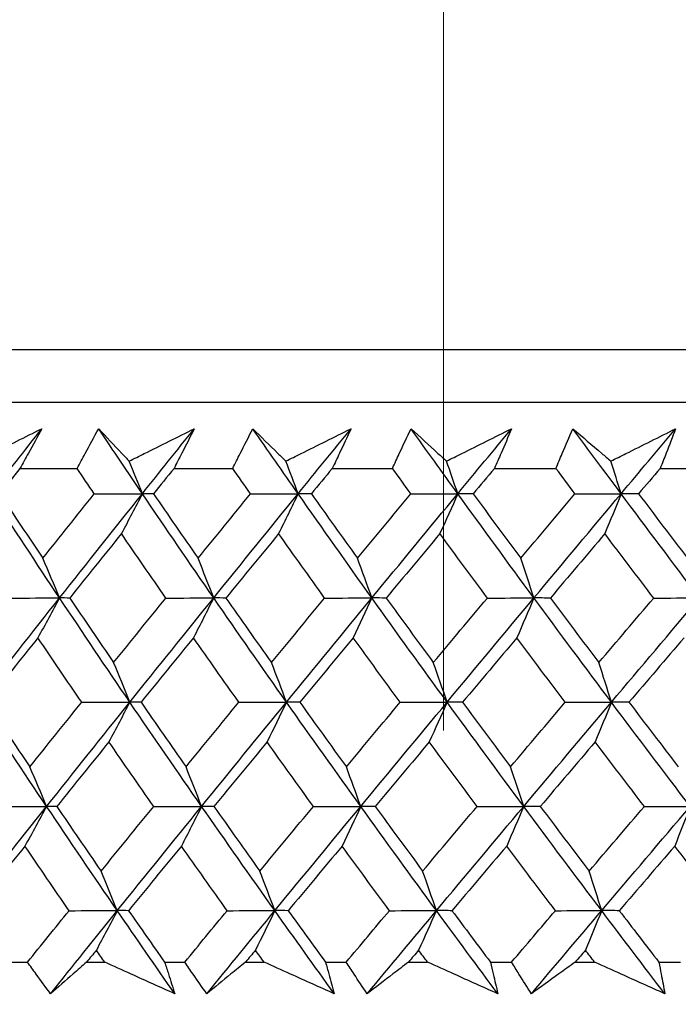
# Model space of a CAD drawing. Units: millimetres. Extents: x 28 to 1011, y 28 to 707.
# Drawn here: x 606 to 611, y 254 to 261 of the extents above; entities that cross this region are included whole.
import ezdxf

# ---------------------------------------------------------------- set-up
doc = ezdxf.new("R2010")
doc.units = ezdxf.units.MM
doc.header["$LTSCALE"] = 3.5
doc.layers.add('Dimension (ISO)', color=7, linetype='Continuous', lineweight=18, true_color=0x00003f)
doc.layers.add('Visible (ISO)', color=7, linetype='Continuous', lineweight=25, true_color=0x00003f)
doc.styles.add('Samuel Heath (ISO)', font='tahoma.ttf')
doc.dimstyles.new('Samuel Heath (ISO)', dxfattribs={"dimscale": 3.5, "dimtxt": 3, "dimasz": 2.5, "dimexe": 1, "dimexo": 1.5, "dimgap": 0.762, "dimtad": 0, "dimtih": 1, "dimtoh": 1, "dimrnd": 1e-08, "dimzin": 0, "dimdsep": 46, "dimtxsty": 'Samuel Heath (ISO)', "dimcen": 0.09, "dimdle": 10, "dimclrd": 256, "dimclre": 256, "dimclrt": 256, "dimazin": 0, "dimtfac": 1, "dimtmove": 0, "dimatfit": 3, "dimfxl": 0, "dimtolj": 1, "dimtzin": 0, "dimlwd": 15, "dimlwe": 15, "dimarcsym": 0})

# ---------------------------------------------------------------- blocks, each defined once
blk = doc.blocks.new('*D11')
at = {"layer": 'Defpoints', "color": 0, "transparency": 16777216}
for p in [(634.2713, 336.9951), (609.2713, 251.0614), (634.2713, 251.0614)]:
    blk.add_point(p, dxfattribs=at)
at = {"layer": 'Dimension (ISO)', "color": 176, "lineweight": 15, "true_color": 0x000080, "transparency": 16777216}
for p, q in [((609.2713, 256.3114), (609.2713, 340.4951)), ((634.2713, 256.3114), (634.2713, 340.4951)), ((600.5213, 336.9951), (582.6349, 336.9951)), ((634.2713, 336.9951), (609.2713, 336.9951)), ((643.0213, 336.9951), (651.7713, 336.9951))]:
    blk.add_line(p, q, dxfattribs=at)
at = {"layer": 'Dimension (ISO)', "color": 176, "true_color": 0x000080, "transparency": 16777216}
for points in [[(600.5213, 338.4535), (600.5213, 335.5368), (609.2713, 336.9951)], [(643.0213, 338.4535), (643.0213, 335.5368), (634.2713, 336.9951)]]:
    blk.add_solid(points, dxfattribs=at)
at = {"layer": 'Dimension (ISO)', "color": 176, "lineweight": 18, "true_color": 0x000080, "transparency": 16777216, "insert": (556.7771, 351.031), "char_height": 10.5, "attachment_point": 2, "style": 'Samuel Heath (ISO)'}
blk.add_mtext('\\A1;{\\fAIGDT|b0|i0;\\ln}\\fTahoma|b0|i0;\\S40.00^ 31.00;', dxfattribs=at)
blk = doc.blocks.new('*D13')
at = {"layer": 'Defpoints', "color": 0, "transparency": 16777216}
for p in [(621.7713, 289.5231), (542.8554, 254.3614), (593.9238, 254.3614)]:
    blk.add_point(p, dxfattribs=at)
at = {"layer": 'Dimension (ISO)', "color": 176, "lineweight": 15, "true_color": 0x000080, "transparency": 16777216}
for p, q in [((542.8554, 289.5231), (542.8554, 305.731)), ((542.8554, 305.731), (551.6054, 305.731)), ((616.5213, 289.5231), (539.3554, 289.5231)), ((542.8554, 263.1114), (542.8554, 280.7731)), ((588.6738, 254.3614), (539.3554, 254.3614))]:
    blk.add_line(p, q, dxfattribs=at)
at = {"layer": 'Dimension (ISO)', "color": 176, "true_color": 0x000080, "transparency": 16777216}
for points in [[(541.3971, 280.7731), (544.3138, 280.7731), (542.8554, 289.5231)], [(541.3971, 263.1114), (544.3138, 263.1114), (542.8554, 254.3614)]]:
    blk.add_solid(points, dxfattribs=at)
at = {"layer": 'Dimension (ISO)', "color": 176, "lineweight": 18, "true_color": 0x000080, "transparency": 16777216, "insert": (571.6479, 311.1996), "char_height": 10.5, "attachment_point": 2, "style": 'Samuel Heath (ISO)'}
blk.add_mtext('\\A1;35.16', dxfattribs=at)

msp = doc.modelspace()

# ---------------------------------------------------------------- linework, layer by layer
at = {"layer": 'Visible (ISO)'}
for p, q in [((594.0352, 258.9228), (649.5073, 258.9228)), ((594.3966, 258.5614), (649.1459, 258.5614)), ((606.3712, 258.107), (606.7621, 258.107)), ((607.4264, 258.107), (607.8283, 258.107)), ((608.5104, 258.107), (608.9226, 258.107)), ((609.6211, 258.107), (610.0427, 258.107)), ((610.7563, 258.107), (611.1865, 258.107)), ((606.2882, 254.7228), (606.4227, 254.7228)), ((606.8277, 254.7228), (606.9512, 254.7228)), ((607.3617, 254.7228), (607.5, 254.7228)), ((607.9161, 254.7228), (608.043, 254.7228)), ((608.4643, 254.7228), (608.6061, 254.7228)), ((609.0325, 254.7228), (609.1624, 254.7228)), ((609.5936, 254.7228), (609.7386, 254.7228)), ((610.1745, 254.7228), (610.3072, 254.7228)), ((610.7474, 254.7228), (610.8954, 254.7228))]:
    msp.add_line(p, q, dxfattribs=at)
for points, knots in [([(606.0752, 258.1566), (606.1097, 258.1739), (606.1442, 258.1912), (606.2926, 258.2654), (606.4065, 258.3223), (606.5204, 258.3792)], [0.02645677, 0.02645677, 0.02645677, 0.02645677, 0.03806819, 0.03806819, 0.07633926, 0.07633926, 0.07633926, 0.07633926]), ([(606.5204, 258.3792), (606.4902, 258.3229), (606.4595, 258.2667), (606.4096, 258.1759), (606.3905, 258.1415), (606.3712, 258.107)], [0, 0, 0, 0, 0.02386542, 0.02386542, 0.03848842, 0.03848842, 0.03848842, 0.03848842]), ([(606.7621, 258.107), (606.7803, 258.1409), (606.7985, 258.1749), (606.8477, 258.2656), (606.8788, 258.3224), (606.9103, 258.3792)], [0.00959506, 0.00959506, 0.00959506, 0.00959506, 0.02399435, 0.02399435, 0.0480835, 0.0480835, 0.0480835, 0.0480835]), ([(606.9103, 258.3792), (606.9626, 258.3228), (607.0153, 258.2664), (607.0853, 258.1922), (607.1021, 258.1744), (607.119, 258.1566)], [0, 0, 0, 0, 0.0379233, 0.0379233, 0.04988248, 0.04988248, 0.04988248, 0.04988248]), ([(607.119, 258.1566), (607.1536, 258.1739), (607.1882, 258.1912), (607.3369, 258.2654), (607.4511, 258.3223), (607.5652, 258.3792)], [0.02645677, 0.02645677, 0.02645677, 0.02645677, 0.03806819, 0.03806819, 0.07633926, 0.07633926, 0.07633926, 0.07633926]), ([(607.5652, 258.3792), (607.5371, 258.3229), (607.5086, 258.2667), (607.4621, 258.1759), (607.4443, 258.1415), (607.4264, 258.107)], [0, 0, 0, 0, 0.02386542, 0.02386542, 0.03848842, 0.03848842, 0.03848842, 0.03848842]), ([(607.8283, 258.107), (607.8451, 258.1409), (607.8621, 258.1749), (607.9078, 258.2656), (607.9368, 258.3224), (607.9661, 258.3792)], [0.00959506, 0.00959506, 0.00959506, 0.00959506, 0.02399435, 0.02399435, 0.0480835, 0.0480835, 0.0480835, 0.0480835]), ([(607.9661, 258.3792), (608.0228, 258.3228), (608.08, 258.2664), (608.1558, 258.1922), (608.174, 258.1744), (608.1923, 258.1566)], [0, 0, 0, 0, 0.0379233, 0.0379233, 0.04988248, 0.04988248, 0.04988248, 0.04988248]), ([(608.1923, 258.1566), (608.2269, 258.1739), (608.2615, 258.1912), (608.4103, 258.2654), (608.5245, 258.3223), (608.6386, 258.3792)], [0.02645677, 0.02645677, 0.02645677, 0.02645677, 0.03806819, 0.03806819, 0.07633926, 0.07633926, 0.07633926, 0.07633926]), ([(608.6386, 258.3792), (608.6127, 258.3229), (608.5864, 258.2667), (608.5435, 258.1759), (608.527, 258.1415), (608.5104, 258.107)], [0, 0, 0, 0, 0.02386542, 0.02386542, 0.03848842, 0.03848842, 0.03848842, 0.03848842]), ([(608.9226, 258.107), (608.9381, 258.1409), (608.9537, 258.1749), (608.9958, 258.2656), (609.0226, 258.3224), (609.0497, 258.3792)], [0.00959506, 0.00959506, 0.00959506, 0.00959506, 0.02399435, 0.02399435, 0.0480835, 0.0480835, 0.0480835, 0.0480835]), ([(609.0497, 258.3792), (609.1108, 258.3228), (609.1723, 258.2664), (609.2537, 258.1922), (609.2733, 258.1744), (609.2929, 258.1566)], [0, 0, 0, 0, 0.0379233, 0.0379233, 0.04988248, 0.04988248, 0.04988248, 0.04988248]), ([(609.2929, 258.1566), (609.3275, 258.1739), (609.3621, 258.1912), (609.5106, 258.2654), (609.6245, 258.3223), (609.7385, 258.3792)], [0.02645677, 0.02645677, 0.02645677, 0.02645677, 0.03806819, 0.03806819, 0.07633926, 0.07633926, 0.07633926, 0.07633926]), ([(609.7385, 258.3792), (609.7148, 258.3229), (609.6908, 258.2667), (609.6515, 258.1759), (609.6364, 258.1415), (609.6211, 258.107)], [0, 0, 0, 0, 0.02386542, 0.02386542, 0.03848842, 0.03848842, 0.03848842, 0.03848842]), ([(610.0427, 258.107), (610.0569, 258.1409), (610.0711, 258.1749), (610.1096, 258.2656), (610.1341, 258.3224), (610.159, 258.3792)], [0.00959506, 0.00959506, 0.00959506, 0.00959506, 0.02399435, 0.02399435, 0.0480835, 0.0480835, 0.0480835, 0.0480835]), ([(610.159, 258.3792), (610.2242, 258.3228), (610.2899, 258.2664), (610.3769, 258.1922), (610.3978, 258.1744), (610.4187, 258.1566)], [0, 0, 0, 0, 0.0379233, 0.0379233, 0.04988248, 0.04988248, 0.04988248, 0.04988248]), ([(610.4187, 258.1566), (610.4531, 258.1739), (610.4876, 258.1912), (610.6356, 258.2654), (610.7491, 258.3223), (610.8625, 258.3792)], [0.02645677, 0.02645677, 0.02645677, 0.02645677, 0.03806819, 0.03806819, 0.07633926, 0.07633926, 0.07633926, 0.07633926]), ([(610.8625, 258.3792), (610.8412, 258.3229), (610.8195, 258.2667), (610.7839, 258.1759), (610.7702, 258.1415), (610.7563, 258.107)], [0, 0, 0, 0, 0.02386542, 0.02386542, 0.03848842, 0.03848842, 0.03848842, 0.03848842]), ([(606.5806, 254.5063), (606.5474, 254.5511), (606.5145, 254.596), (606.4621, 254.6682), (606.4423, 254.6955), (606.4227, 254.7228)], [0, 0, 0, 0, 0.01928227, 0.01928227, 0.03099186, 0.03099186, 0.03099186, 0.03099186]), ([(606.8277, 254.7228), (606.7965, 254.6957), (606.7655, 254.6687), (606.6829, 254.5965), (606.6316, 254.5513), (606.5806, 254.5063)], [0.01318985, 0.01318985, 0.01318985, 0.01318985, 0.03294866, 0.03294866, 0.06599838, 0.06599838, 0.06599838, 0.06599838]), ([(607.4313, 254.5063), (607.3317, 254.5511), (607.232, 254.596), (607.072, 254.6682), (607.0116, 254.6955), (606.9512, 254.7228)], [0, 0, 0, 0, 0.03285715, 0.03285715, 0.05280852, 0.05280852, 0.05280852, 0.05280852]), ([(607.3617, 254.7228), (607.3707, 254.6957), (607.3796, 254.6687), (607.403, 254.5965), (607.4173, 254.5514), (607.4313, 254.5063)], [0.00775492, 0.00775492, 0.00775492, 0.00775492, 0.019351, 0.019351, 0.03874678, 0.03874678, 0.03874678, 0.03874678]), ([(607.6507, 254.5063), (607.619, 254.5511), (607.5876, 254.596), (607.5376, 254.6682), (607.5187, 254.6955), (607.5, 254.7228)], [0, 0, 0, 0, 0.01928227, 0.01928227, 0.03099186, 0.03099186, 0.03099186, 0.03099186]), ([(607.9161, 254.7228), (607.8827, 254.6957), (607.8494, 254.6687), (607.7607, 254.5965), (607.7056, 254.5513), (607.6507, 254.5063)], [0.01318985, 0.01318985, 0.01318985, 0.01318985, 0.03294866, 0.03294866, 0.06599838, 0.06599838, 0.06599838, 0.06599838]), ([(608.5243, 254.5063), (608.4244, 254.5511), (608.3246, 254.596), (608.1641, 254.6682), (608.1035, 254.6955), (608.043, 254.7228)], [0, 0, 0, 0, 0.03285715, 0.03285715, 0.05280852, 0.05280852, 0.05280852, 0.05280852]), ([(608.4643, 254.7228), (608.472, 254.6957), (608.4797, 254.6687), (608.4999, 254.5965), (608.5123, 254.5514), (608.5243, 254.5063)], [0.00775492, 0.00775492, 0.00775492, 0.00775492, 0.019351, 0.019351, 0.03874678, 0.03874678, 0.03874678, 0.03874678]), ([(608.7493, 254.5063), (608.7192, 254.5511), (608.6893, 254.596), (608.6417, 254.6682), (608.6238, 254.6955), (608.6061, 254.7228)], [0, 0, 0, 0, 0.01928227, 0.01928227, 0.03099186, 0.03099186, 0.03099186, 0.03099186]), ([(609.0325, 254.7228), (608.9969, 254.6957), (608.9614, 254.6687), (608.8668, 254.5965), (608.8079, 254.5513), (608.7493, 254.5063)], [0.01318985, 0.01318985, 0.01318985, 0.01318985, 0.03294866, 0.03294866, 0.06599838, 0.06599838, 0.06599838, 0.06599838]), ([(609.644, 254.5063), (609.5441, 254.5511), (609.4442, 254.596), (609.2837, 254.6682), (609.223, 254.6955), (609.1624, 254.7228)], [0, 0, 0, 0, 0.03285715, 0.03285715, 0.05280852, 0.05280852, 0.05280852, 0.05280852]), ([(609.5936, 254.7228), (609.6002, 254.6957), (609.6066, 254.6687), (609.6237, 254.5965), (609.634, 254.5514), (609.644, 254.5063)], [0.00775492, 0.00775492, 0.00775492, 0.00775492, 0.019351, 0.019351, 0.03874678, 0.03874678, 0.03874678, 0.03874678]), ([(609.8741, 254.5063), (609.8456, 254.5511), (609.8173, 254.596), (609.7723, 254.6682), (609.7554, 254.6955), (609.7386, 254.7228)], [0, 0, 0, 0, 0.01928227, 0.01928227, 0.03099186, 0.03099186, 0.03099186, 0.03099186]), ([(610.1745, 254.7228), (610.1367, 254.6957), (610.0991, 254.6687), (609.9988, 254.5965), (609.9363, 254.5513), (609.8741, 254.5063)], [0.01318985, 0.01318985, 0.01318985, 0.01318985, 0.03294866, 0.03294866, 0.06599838, 0.06599838, 0.06599838, 0.06599838]), ([(610.7881, 254.5063), (610.6884, 254.5511), (610.5886, 254.596), (610.4283, 254.6682), (610.3678, 254.6955), (610.3072, 254.7228)], [0, 0, 0, 0, 0.03285715, 0.03285715, 0.05280852, 0.05280852, 0.05280852, 0.05280852]), ([(610.7474, 254.7228), (610.7528, 254.6957), (610.7581, 254.6687), (610.7718, 254.5965), (610.7801, 254.5514), (610.7881, 254.5063)], [0.00775492, 0.00775492, 0.00775492, 0.00775492, 0.019351, 0.019351, 0.03874678, 0.03874678, 0.03874678, 0.03874678])]:
    msp.add_open_spline(points, degree=3, knots=knots, dxfattribs=at)
for points in [[(606.1723, 257.9337), (606.288, 258.0822), (606.4041, 258.2307), (606.5204, 258.3792)], [(607.2096, 257.9337), (607.1092, 258.0822), (607.0094, 258.2307), (606.9103, 258.3792)], [(607.2096, 257.9337), (607.3279, 258.0822), (607.4464, 258.2307), (607.5652, 258.3792)], [(608.2763, 257.9337), (608.1722, 258.0822), (608.0689, 258.2307), (607.9661, 258.3792)], [(608.2763, 257.9337), (608.3968, 258.0822), (608.5176, 258.2307), (608.6386, 258.3792)], [(609.3701, 257.9337), (609.2627, 258.0822), (609.1559, 258.2307), (609.0497, 258.3792)], [(609.3701, 257.9337), (609.4927, 258.0822), (609.6155, 258.2307), (609.7385, 258.3792)], [(610.4889, 257.9337), (610.3783, 258.0822), (610.2684, 258.2307), (610.159, 258.3792)], [(610.4889, 257.9337), (610.6133, 258.0822), (610.7378, 258.2307), (610.8625, 258.3792)], [(607.2096, 257.9337), (607.1796, 258.0083), (607.1494, 258.0826), (607.119, 258.1566)], [(608.2763, 257.9337), (608.2485, 258.0083), (608.2205, 258.0826), (608.1923, 258.1566)], [(609.3701, 257.9337), (609.3446, 258.0083), (609.3188, 258.0826), (609.2929, 258.1566)], [(610.4889, 257.9337), (610.4657, 258.0083), (610.4423, 258.0826), (610.4187, 258.1566)], [(606.3712, 258.107), (606.3252, 258.0489), (606.2793, 257.9908), (606.2334, 257.9327)], [(606.8801, 257.9327), (606.8407, 257.9908), (606.8013, 258.0489), (606.7621, 258.107)], [(607.4264, 258.107), (607.3794, 258.0489), (607.3325, 257.9908), (607.2856, 257.9327)], [(607.9506, 257.9327), (607.9097, 257.9908), (607.869, 258.0489), (607.8283, 258.107)], [(608.5104, 258.107), (608.4625, 258.0489), (608.4147, 257.9908), (608.367, 257.9327)], [(609.0489, 257.9327), (609.0067, 257.9908), (608.9646, 258.0489), (608.9226, 258.107)], [(609.6211, 258.107), (609.5725, 258.0489), (609.5239, 257.9908), (609.4754, 257.9327)], [(610.1729, 257.9327), (610.1294, 257.9908), (610.086, 258.0489), (610.0427, 258.107)], [(610.7563, 258.107), (610.707, 258.0489), (610.6578, 257.9908), (610.6085, 257.9327)], [(606.6426, 257.2192), (606.4841, 257.4574), (606.3272, 257.6955), (606.1723, 257.9337)], [(606.2334, 257.9327), (606.3309, 257.7854), (606.429, 257.6381), (606.5278, 257.491)], [(606.5278, 257.491), (606.6449, 257.6382), (606.7623, 257.7854), (606.8801, 257.9327)], [(606.6426, 257.2192), (606.8309, 257.4574), (607.0199, 257.6955), (607.2096, 257.9337)], [(606.8801, 257.9327), (606.9899, 257.933), (607.0998, 257.9334), (607.2096, 257.9337)], [(607.2096, 257.9337), (607.162, 257.8419), (607.1141, 257.7507), (607.0659, 257.66)], [(607.2856, 257.9327), (607.2603, 257.933), (607.2349, 257.9334), (607.2096, 257.9337)], [(607.698, 257.2192), (607.5335, 257.4574), (607.3707, 257.6955), (607.2096, 257.9337)], [(607.2856, 257.9327), (607.3868, 257.7854), (607.4887, 257.6381), (607.5912, 257.491)], [(607.5912, 257.491), (607.7107, 257.6382), (607.8305, 257.7854), (607.9506, 257.9327)], [(607.698, 257.2192), (607.8901, 257.4574), (608.0829, 257.6955), (608.2763, 257.9337)], [(607.9506, 257.9327), (608.0592, 257.933), (608.1677, 257.9334), (608.2763, 257.9337)], [(608.2763, 257.9337), (608.2321, 257.8419), (608.1878, 257.7507), (608.1431, 257.66)], [(608.367, 257.9327), (608.3367, 257.933), (608.3065, 257.9334), (608.2763, 257.9337)], [(608.7817, 257.2192), (608.6116, 257.4574), (608.4431, 257.6955), (608.2763, 257.9337)], [(608.367, 257.9327), (608.4718, 257.7854), (608.5771, 257.6381), (608.6831, 257.491)], [(608.6831, 257.491), (608.8048, 257.6382), (608.9267, 257.7854), (609.0489, 257.9327)], [(608.7817, 257.2192), (608.9773, 257.4574), (609.1735, 257.6955), (609.3701, 257.9337)], [(609.0489, 257.9327), (609.156, 257.933), (609.263, 257.9334), (609.3701, 257.9337)], [(609.3701, 257.9337), (609.3296, 257.8419), (609.2888, 257.7507), (609.2477, 257.66)], [(609.4754, 257.9327), (609.4403, 257.933), (609.4052, 257.9334), (609.3701, 257.9337)], [(609.8916, 257.2192), (609.7162, 257.4574), (609.5424, 257.6955), (609.3701, 257.9337)], [(609.4754, 257.9327), (609.5835, 257.7854), (609.6922, 257.6381), (609.8014, 257.491)], [(609.8014, 257.491), (609.925, 257.6382), (610.0488, 257.7854), (610.1729, 257.9327)], [(609.8916, 257.2192), (610.0903, 257.4574), (610.2894, 257.6955), (610.4889, 257.9337)], [(610.1729, 257.9327), (610.2782, 257.933), (610.3836, 257.9334), (610.4889, 257.9337)], [(610.4889, 257.9337), (610.452, 257.8419), (610.4149, 257.7507), (610.3776, 257.66)], [(610.6085, 257.9327), (610.5687, 257.933), (610.5288, 257.9334), (610.4889, 257.9337)], [(611.0254, 257.2192), (610.8451, 257.4574), (610.6662, 257.6955), (610.4889, 257.9337)], [(610.6085, 257.9327), (610.7198, 257.7854), (610.8315, 257.6381), (610.9438, 257.491)], [(607.0659, 257.66), (606.9474, 257.5128), (606.8293, 257.3656), (606.7115, 257.2184)], [(607.3701, 257.2184), (607.2681, 257.3656), (607.1667, 257.5128), (607.0659, 257.66)], [(608.1431, 257.66), (608.0223, 257.5128), (607.9019, 257.3656), (607.7817, 257.2184)], [(608.458, 257.2184), (608.3524, 257.3656), (608.2475, 257.5128), (608.1431, 257.66)], [(609.2477, 257.66), (609.1249, 257.5128), (609.0023, 257.3656), (608.88, 257.2184)], [(609.5727, 257.2184), (609.4638, 257.3656), (609.3555, 257.5128), (609.2477, 257.66)], [(610.3776, 257.66), (610.253, 257.5128), (610.1285, 257.3656), (610.0043, 257.2184)], [(610.7119, 257.2184), (610.6, 257.3656), (610.4885, 257.5128), (610.3776, 257.66)], [(606.6426, 257.2192), (606.6047, 257.3103), (606.5664, 257.4009), (606.5278, 257.491)], [(607.698, 257.2192), (607.6627, 257.3103), (607.6271, 257.4009), (607.5912, 257.491)], [(608.7817, 257.2192), (608.7491, 257.3103), (608.7163, 257.4009), (608.6831, 257.491)], [(609.8916, 257.2192), (609.8618, 257.3103), (609.8317, 257.4009), (609.8014, 257.491)], [(606.0802, 256.5048), (606.2669, 256.7429), (606.4544, 256.9811), (606.6426, 257.2192)], [(606.3112, 257.2184), (606.4217, 257.2187), (606.5322, 257.219), (606.6426, 257.2192)], [(606.6426, 257.2192), (606.5933, 257.1277), (606.5438, 257.0367), (606.4939, 256.9462)], [(606.7115, 257.2184), (606.6885, 257.2187), (606.6656, 257.219), (606.6426, 257.2192)], [(607.1237, 256.5048), (606.9616, 256.7429), (606.8012, 256.9811), (606.6426, 257.2192)], [(606.7115, 257.2184), (606.8113, 257.071), (606.9117, 256.9236), (607.0128, 256.7763)], [(607.0128, 256.7763), (607.1316, 256.9236), (607.2507, 257.071), (607.3701, 257.2184)], [(607.1237, 256.5048), (607.3144, 256.7429), (607.5059, 256.9811), (607.698, 257.2192)], [(607.3701, 257.2184), (607.4794, 257.2187), (607.5887, 257.219), (607.698, 257.2192)], [(607.698, 257.2192), (607.6522, 257.1277), (607.606, 257.0367), (607.5596, 256.9462)], [(607.7817, 257.2184), (607.7538, 257.2187), (607.7259, 257.219), (607.698, 257.2192)], [(608.1967, 256.5048), (608.0288, 256.7429), (607.8625, 256.9811), (607.698, 257.2192)], [(607.7817, 257.2184), (607.8851, 257.071), (607.9892, 256.9236), (608.0939, 256.7763)], [(608.0939, 256.7763), (608.215, 256.9236), (608.3363, 257.071), (608.458, 257.2184)], [(608.1967, 256.5048), (608.3911, 256.7429), (608.5861, 256.9811), (608.7817, 257.2192)], [(608.458, 257.2184), (608.5659, 257.2187), (608.6738, 257.219), (608.7817, 257.2192)], [(608.7817, 257.2192), (608.7394, 257.1277), (608.6968, 257.0367), (608.654, 256.9462)], [(608.88, 257.2184), (608.8473, 257.2187), (608.8145, 257.219), (608.7817, 257.2192)], [(609.297, 256.5048), (609.1236, 256.7429), (608.9518, 256.9811), (608.7817, 257.2192)], [(608.88, 257.2184), (608.9869, 257.071), (609.0944, 256.9236), (609.2025, 256.7763)], [(609.2025, 256.7763), (609.3256, 256.9236), (609.449, 257.071), (609.5727, 257.2184)], [(609.297, 256.5048), (609.4947, 256.7429), (609.6929, 256.9811), (609.8916, 257.2192)], [(609.5727, 257.2184), (609.679, 257.2187), (609.7853, 257.219), (609.8916, 257.2192)], [(609.8916, 257.2192), (609.8529, 257.1277), (609.8139, 257.0367), (609.7748, 256.9462)], [(610.0043, 257.2184), (609.9668, 257.2187), (609.9292, 257.219), (609.8916, 257.2192)], [(610.4224, 256.5048), (610.2439, 256.7429), (610.067, 256.9811), (609.8916, 257.2192)], [(610.0043, 257.2184), (610.1145, 257.071), (610.2252, 256.9236), (610.3364, 256.7763)], [(610.3364, 256.7763), (610.4614, 256.9236), (610.5866, 257.071), (610.7119, 257.2184)], [(610.4224, 256.5048), (610.623, 256.7429), (610.824, 256.9811), (611.0254, 257.2192)], [(610.7119, 257.2184), (610.8164, 257.2187), (610.9209, 257.219), (611.0254, 257.2192)], [(606.4939, 256.9462), (606.3762, 256.7988), (606.2589, 256.6515), (606.1419, 256.5042)], [(606.7937, 256.5042), (606.6931, 256.6515), (606.5932, 256.7988), (606.4939, 256.9462)], [(607.5596, 256.9462), (607.4395, 256.7988), (607.3197, 256.6515), (607.2002, 256.5042)], [(607.8705, 256.5042), (607.7663, 256.6515), (607.6626, 256.7988), (607.5596, 256.9462)], [(608.654, 256.9462), (608.5317, 256.7988), (608.4097, 256.6515), (608.2879, 256.5042)], [(608.9753, 256.5042), (608.8676, 256.6515), (608.7605, 256.7988), (608.654, 256.9462)], [(609.7748, 256.9462), (609.6505, 256.7988), (609.5265, 256.6515), (609.4028, 256.5042)], [(610.1058, 256.5042), (609.9949, 256.6515), (609.8846, 256.7988), (609.7748, 256.9462)], [(610.9197, 256.9462), (610.7938, 256.7988), (610.6681, 256.6515), (610.5425, 256.5042)], [(607.1237, 256.5048), (607.0871, 256.5957), (607.0501, 256.6862), (607.0128, 256.7763)], [(608.1967, 256.5048), (608.1627, 256.5957), (608.1284, 256.6862), (608.0939, 256.7763)], [(609.297, 256.5048), (609.2658, 256.5957), (609.2343, 256.6862), (609.2025, 256.7763)], [(610.4224, 256.5048), (610.394, 256.5957), (610.3653, 256.6862), (610.3364, 256.7763)], [(606.5537, 255.7903), (606.3941, 256.0284), (606.2362, 256.2666), (606.0802, 256.5048)], [(606.1419, 256.5042), (606.2402, 256.3566), (606.3392, 256.209), (606.4388, 256.0615)], [(606.4388, 256.0615), (606.5568, 256.209), (606.6751, 256.3566), (606.7937, 256.5042)], [(606.5537, 255.7903), (606.7429, 256.0284), (606.933, 256.2666), (607.1237, 256.5048)], [(606.7937, 256.5042), (606.9037, 256.5044), (607.0137, 256.5046), (607.1237, 256.5048)], [(607.1237, 256.5048), (607.0761, 256.4134), (607.0283, 256.3226), (606.9801, 256.2324)], [(607.2002, 256.5042), (607.1747, 256.5044), (607.1492, 256.5046), (607.1237, 256.5048)], [(607.6152, 255.7903), (607.4497, 256.0284), (607.2858, 256.2666), (607.1237, 256.5048)], [(607.2002, 256.5042), (607.3023, 256.3566), (607.405, 256.209), (607.5084, 256.0615)], [(607.5084, 256.0615), (607.6288, 256.209), (607.7495, 256.3566), (607.8705, 256.5042)], [(607.6152, 255.7903), (607.8084, 256.0284), (608.0022, 256.2666), (608.1967, 256.5048)], [(607.8705, 256.5042), (607.9792, 256.5044), (608.0879, 256.5046), (608.1967, 256.5048)], [(608.1967, 256.5048), (608.1526, 256.4134), (608.1082, 256.3226), (608.0636, 256.2324)], [(608.2879, 256.5042), (608.2575, 256.5044), (608.2271, 256.5046), (608.1967, 256.5048)], [(608.7053, 255.7903), (608.5341, 256.0284), (608.3646, 256.2666), (608.1967, 256.5048)], [(608.2879, 256.5042), (608.3936, 256.3566), (608.4998, 256.209), (608.6067, 256.0615)], [(608.6067, 256.0615), (608.7293, 256.209), (608.8522, 256.3566), (608.9753, 256.5042)], [(608.7053, 255.7903), (608.902, 256.0284), (609.0992, 256.2666), (609.297, 256.5048)], [(608.9753, 256.5042), (609.0825, 256.5044), (609.1897, 256.5046), (609.297, 256.5048)], [(609.297, 256.5048), (609.2564, 256.4134), (609.2157, 256.3226), (609.1747, 256.2324)], [(609.4028, 256.5042), (609.3675, 256.5044), (609.3322, 256.5046), (609.297, 256.5048)], [(609.8217, 255.7903), (609.6452, 256.0284), (609.4703, 256.2666), (609.297, 256.5048)], [(609.4028, 256.5042), (609.5118, 256.3566), (609.6214, 256.209), (609.7315, 256.0615)], [(609.7315, 256.0615), (609.8561, 256.209), (609.9808, 256.3566), (610.1058, 256.5042)], [(609.8217, 255.7903), (610.0215, 256.0284), (610.2217, 256.2666), (610.4224, 256.5048)], [(610.1058, 256.5042), (610.2113, 256.5044), (610.3169, 256.5046), (610.4224, 256.5048)], [(610.4224, 256.5048), (610.3855, 256.4134), (610.3484, 256.3226), (610.3111, 256.2324)], [(610.5425, 256.5042), (610.5025, 256.5044), (610.4624, 256.5046), (610.4224, 256.5048)], [(610.9622, 255.7903), (610.7808, 256.0284), (610.6008, 256.2666), (610.4224, 256.5048)], [(610.5425, 256.5042), (610.6547, 256.3566), (610.7674, 256.209), (610.8806, 256.0615)], [(606.9801, 256.2324), (606.8608, 256.0848), (606.7417, 255.9373), (606.623, 255.7899)], [(607.2869, 255.7899), (607.184, 255.9373), (607.0817, 256.0848), (606.9801, 256.2324)], [(608.0636, 256.2324), (607.9419, 256.0848), (607.8205, 255.9373), (607.6994, 255.7899)], [(608.3811, 255.7899), (608.2746, 255.9373), (608.1688, 256.0848), (608.0636, 256.2324)], [(609.1747, 256.2324), (609.0509, 256.0848), (608.9274, 255.9373), (608.8042, 255.7899)], [(609.5023, 255.7899), (609.3925, 255.9373), (609.2833, 256.0848), (609.1747, 256.2324)], [(610.3111, 256.2324), (610.1855, 256.0848), (610.0602, 255.9373), (609.935, 255.7899)], [(610.6482, 255.7899), (610.5353, 255.9373), (610.4229, 256.0848), (610.3111, 256.2324)], [(606.5537, 255.7903), (606.5157, 255.8812), (606.4774, 255.9716), (606.4388, 256.0615)], [(607.6152, 255.7903), (607.5799, 255.8812), (607.5443, 255.9716), (607.5084, 256.0615)], [(608.7053, 255.7903), (608.6727, 255.8812), (608.6399, 255.9716), (608.6067, 256.0615)], [(609.8217, 255.7903), (609.7919, 255.8812), (609.7618, 255.9716), (609.7315, 256.0615)], [(605.9882, 255.0758), (606.1759, 255.314), (606.3644, 255.5521), (606.5537, 255.7903)], [(606.2218, 255.7899), (606.3324, 255.79), (606.443, 255.7902), (606.5537, 255.7903)], [(606.5537, 255.7903), (606.5044, 255.6992), (606.4548, 255.6086), (606.405, 255.5186)], [(606.623, 255.7899), (606.5999, 255.79), (606.5768, 255.7902), (606.5537, 255.7903)], [(607.0378, 255.0758), (606.8747, 255.314), (606.7133, 255.5521), (606.5537, 255.7903)], [(606.623, 255.7899), (606.7237, 255.6422), (606.8249, 255.4945), (606.9269, 255.3468)], [(606.9269, 255.3468), (607.0465, 255.4945), (607.1665, 255.6422), (607.2869, 255.7899)], [(607.0378, 255.0758), (607.2296, 255.314), (607.4221, 255.5521), (607.6152, 255.7903)], [(607.2869, 255.7899), (607.3963, 255.79), (607.5058, 255.7902), (607.6152, 255.7903)], [(607.6152, 255.7903), (607.5694, 255.6992), (607.5233, 255.6086), (607.4769, 255.5186)], [(607.6994, 255.7899), (607.6714, 255.79), (607.6433, 255.7902), (607.6152, 255.7903)], [(608.1171, 255.0758), (607.9481, 255.314), (607.7808, 255.5521), (607.6152, 255.7903)], [(607.6994, 255.7899), (607.8038, 255.6422), (607.9087, 255.4945), (608.0142, 255.3468)], [(608.0142, 255.3468), (608.1362, 255.4945), (608.2585, 255.6422), (608.3811, 255.7899)], [(608.1171, 255.0758), (608.3126, 255.314), (608.5087, 255.5521), (608.7053, 255.7903)], [(608.3811, 255.7899), (608.4892, 255.79), (608.5973, 255.7902), (608.7053, 255.7903)], [(608.7053, 255.7903), (608.663, 255.6992), (608.6205, 255.6086), (608.5776, 255.5186)], [(608.8042, 255.7899), (608.7712, 255.79), (608.7383, 255.7902), (608.7053, 255.7903)], [(609.2238, 255.0758), (609.0494, 255.314), (608.8765, 255.5521), (608.7053, 255.7903)], [(608.8042, 255.7899), (608.912, 255.6422), (609.0204, 255.4945), (609.1293, 255.3468)], [(609.1293, 255.3468), (609.2534, 255.4945), (609.3777, 255.6422), (609.5023, 255.7899)], [(609.2238, 255.0758), (609.4226, 255.314), (609.622, 255.5521), (609.8217, 255.7903)], [(609.5023, 255.7899), (609.6088, 255.79), (609.7152, 255.7902), (609.8217, 255.7903)], [(609.8217, 255.7903), (609.783, 255.6992), (609.7441, 255.6086), (609.705, 255.5186)], [(609.935, 255.7899), (609.8973, 255.79), (609.8595, 255.7902), (609.8217, 255.7903)], [(610.3558, 255.0758), (610.1763, 255.314), (609.9982, 255.5521), (609.8217, 255.7903)], [(609.935, 255.7899), (610.0461, 255.6422), (610.1577, 255.4945), (610.2699, 255.3468)], [(610.2699, 255.3468), (610.3958, 255.4945), (610.5219, 255.6422), (610.6482, 255.7899)], [(610.3558, 255.0758), (610.5576, 255.314), (610.7597, 255.5521), (610.9622, 255.7903)], [(610.6482, 255.7899), (610.7528, 255.79), (610.8575, 255.7902), (610.9622, 255.7903)], [(610.9622, 255.7903), (610.9272, 255.6992), (610.892, 255.6086), (610.8566, 255.5186)], [(606.405, 255.5186), (606.2864, 255.3709), (606.1682, 255.2232), (606.0504, 255.0756)], [(606.7074, 255.0756), (606.6059, 255.2232), (606.5051, 255.3709), (606.405, 255.5186)], [(607.4769, 255.5186), (607.3559, 255.3709), (607.2352, 255.2232), (607.1149, 255.0756)], [(607.7904, 255.0756), (607.6853, 255.2232), (607.5808, 255.3709), (607.4769, 255.5186)], [(608.5776, 255.5186), (608.4545, 255.3709), (608.3315, 255.2232), (608.2089, 255.0756)], [(608.9016, 255.0756), (608.793, 255.2232), (608.685, 255.3709), (608.5776, 255.5186)], [(609.705, 255.5186), (609.5798, 255.3709), (609.4549, 255.2232), (609.3302, 255.0756)], [(610.0387, 255.0756), (609.9269, 255.2232), (609.8157, 255.3709), (609.705, 255.5186)], [(610.8566, 255.5186), (610.7297, 255.3709), (610.603, 255.2232), (610.4766, 255.0756)], [(611.1995, 255.0756), (611.0847, 255.2232), (610.9703, 255.3709), (610.8566, 255.5186)], [(607.0378, 255.0758), (607.0012, 255.1666), (606.9642, 255.257), (606.9269, 255.3468)], [(608.1171, 255.0758), (608.0831, 255.1666), (608.0488, 255.257), (608.0142, 255.3468)], [(609.2238, 255.0758), (609.1926, 255.1666), (609.1611, 255.257), (609.1293, 255.3468)], [(610.3558, 255.0758), (610.3274, 255.1666), (610.2988, 255.257), (610.2699, 255.3468)], [(606.4227, 254.7228), (606.5174, 254.8404), (606.6123, 254.958), (606.7074, 255.0756)], [(606.5806, 254.5063), (606.7325, 254.6961), (606.8849, 254.886), (607.0378, 255.0758)], [(606.7074, 255.0756), (606.8175, 255.0757), (606.9277, 255.0758), (607.0378, 255.0758)], [(607.0378, 255.0758), (606.9903, 254.9849), (606.9424, 254.8946), (606.8943, 254.8048)], [(607.1149, 255.0756), (607.0892, 255.0757), (607.0635, 255.0758), (607.0378, 255.0758)], [(607.4313, 254.5063), (607.2991, 254.6961), (607.1679, 254.886), (607.0378, 255.0758)], [(607.1149, 255.0756), (607.1968, 254.958), (607.279, 254.8404), (607.3617, 254.7228)], [(607.5, 254.7228), (607.5966, 254.8404), (607.6934, 254.958), (607.7904, 255.0756)], [(607.6507, 254.5063), (607.8058, 254.6961), (607.9612, 254.886), (608.1171, 255.0758)], [(607.7904, 255.0756), (607.8993, 255.0757), (608.0082, 255.0758), (608.1171, 255.0758)], [(608.1171, 255.0758), (608.073, 254.9849), (608.0287, 254.8946), (607.9841, 254.8048)], [(608.2089, 255.0756), (608.1783, 255.0757), (608.1477, 255.0758), (608.1171, 255.0758)], [(608.5243, 254.5063), (608.3875, 254.6961), (608.2518, 254.886), (608.1171, 255.0758)], [(608.2089, 255.0756), (608.2936, 254.958), (608.3787, 254.8404), (608.4643, 254.7228)], [(608.6061, 254.7228), (608.7044, 254.8404), (608.8029, 254.958), (608.9016, 255.0756)], [(608.7493, 254.5063), (608.9071, 254.6961), (609.0653, 254.886), (609.2238, 255.0758)], [(608.9016, 255.0756), (609.009, 255.0757), (609.1164, 255.0758), (609.2238, 255.0758)], [(609.2238, 255.0758), (609.1833, 254.9849), (609.1426, 254.8946), (609.1016, 254.8048)], [(609.3302, 255.0756), (609.2947, 255.0757), (609.2593, 255.0758), (609.2238, 255.0758)], [(609.644, 254.5063), (609.5029, 254.6961), (609.3629, 254.886), (609.2238, 255.0758)], [(609.3302, 255.0756), (609.4176, 254.958), (609.5054, 254.8404), (609.5936, 254.7228)], [(609.7386, 254.7228), (609.8385, 254.8404), (609.9386, 254.958), (610.0387, 255.0756)], [(609.8741, 254.5063), (610.0344, 254.6961), (610.195, 254.886), (610.3558, 255.0758)], [(610.0387, 255.0756), (610.1444, 255.0757), (610.2501, 255.0758), (610.3558, 255.0758)], [(610.3558, 255.0758), (610.319, 254.9849), (610.2819, 254.8946), (610.2446, 254.8048)], [(610.4766, 255.0756), (610.4363, 255.0757), (610.3961, 255.0758), (610.3558, 255.0758)], [(610.7881, 254.5063), (610.6431, 254.6961), (610.499, 254.886), (610.3558, 255.0758)], [(610.4766, 255.0756), (610.5665, 254.958), (610.6568, 254.8404), (610.7474, 254.7228)], [(606.8943, 254.8048), (606.8721, 254.7774), (606.8499, 254.7501), (606.8277, 254.7228)], [(606.9512, 254.7228), (606.9322, 254.7501), (606.9132, 254.7774), (606.8943, 254.8048)], [(607.9841, 254.8048), (607.9614, 254.7774), (607.9387, 254.7501), (607.9161, 254.7228)], [(608.043, 254.7228), (608.0233, 254.7501), (608.0037, 254.7774), (607.9841, 254.8048)], [(609.1016, 254.8048), (609.0785, 254.7774), (609.0555, 254.7501), (609.0325, 254.7228)], [(609.1624, 254.7228), (609.1421, 254.7501), (609.1218, 254.7774), (609.1016, 254.8048)], [(610.2446, 254.8048), (610.2212, 254.7774), (610.1979, 254.7501), (610.1745, 254.7228)], [(610.3072, 254.7228), (610.2863, 254.7501), (610.2655, 254.7774), (610.2446, 254.8048)]]:
    msp.add_open_spline(points, degree=3, dxfattribs=at)

# ---------------------------------------------------------------- dimensions: what is measured, and where the dimension line sits
at = {"layer": 'Dimension (ISO)', "color": 176, "lineweight": 18, "true_color": 0x000080}
dim = msp.add_linear_dim(base=(634.2713, 336.9951), p1=(609.2713, 251.0614), p2=(634.2713, 251.0614), angle=180, text='{\\fAIGDT|b0|i0;\\ln}\\fTahoma|b0|i0;<>', dimstyle='Samuel Heath (ISO)', override={"dimgap": 0.762, "dimtih": 0, "dimtoh": 0, "dimdec": 2, "dimtol": 0, "dimlim": 1, "dimtp": 15, "dimtm": -6, "dimtdec": 2, "dimtofl": 1, "dimatfit": 1}, dxfattribs=at)
dim.commit()
dim.dimension.update_dxf_attribs({"geometry": '*D11', "text_midpoint": (556.7771, 336.9951), "dimtype": 160})
dim = msp.add_linear_dim(base=(542.8554, 254.3614), p1=(621.7713, 289.5231), p2=(593.9238, 254.3614), angle=90, dimstyle='Samuel Heath (ISO)', override={"dimgap": 0.762, "dimdec": 2, "dimtol": 0, "dimlim": 0, "dimtp": 0, "dimtm": 0, "dimtdec": 2, "dimtofl": 0, "dimatfit": 2}, dxfattribs=at)
dim.commit()
dim.dimension.update_dxf_attribs({"geometry": '*D13', "text_midpoint": (571.6479, 305.731), "dimtype": 160})

doc.saveas('drawing.dxf')
